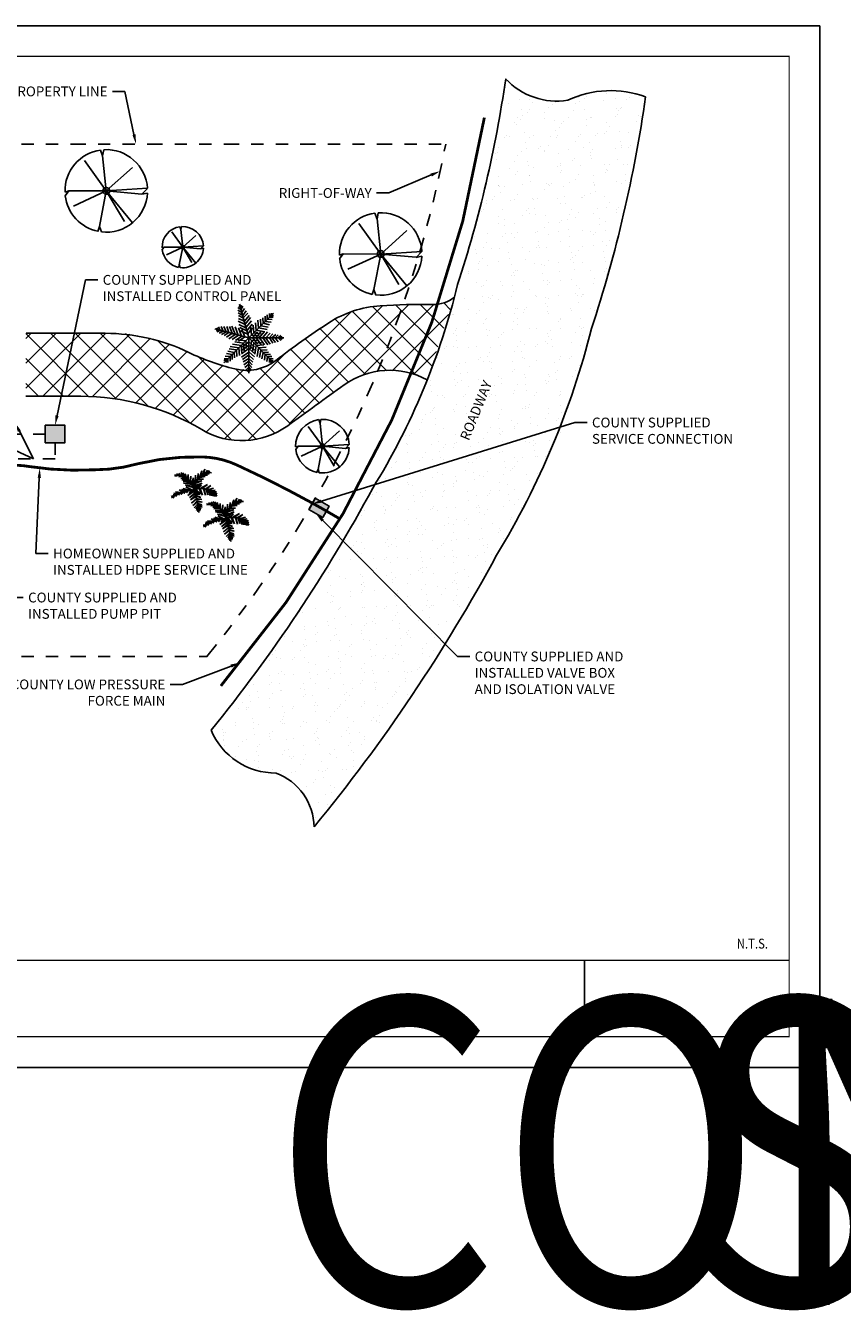
# Model space of a CAD drawing. Extents: x 0 to 70.1, y -2 to 8.5.
# Drawn here: x 4.5 to 11.2, y -2 to 8.5 of the extents above; entities that cross this region are included whole.
import ezdxf
from ezdxf import colors
from ezdxf.entities.mleader import LeaderData, LeaderLine
from ezdxf.enums import TextEntityAlignment as Align
from ezdxf.math import Vec2, Vec3

# ---------------------------------------------------------------- set-up
doc = ezdxf.new("R2018")
doc.units = 0
doc.header["$LTSCALE"] = 0.1
doc.header["$MEASUREMENT"] = 0
doc.linetypes.add('DASHED', pattern=[0.75, 0.5, -0.25])
doc.linetypes.add('PHANTOM', pattern=[2.5, 1.25, -0.25, 0.25, -0.25, 0.25, -0.25])
doc.layers.get('0').update_dxf_attribs({"linetype": 'CONTINUOUS'})
for name, color, linetype in [('_REFR', 7, 'CONTINUOUS'), ('C-EXIST', 8, 'CONTINUOUS'), ('DRAW', 7, 'CONTINUOUS'), ('G-ANNO-TEXT', 3, 'CONTINUOUS'), ('G-ANNO-TTLB', 1, 'CONTINUOUS'), ('property-line', 7, 'PHANTOM'), ('TEXT', 3, 'CONTINUOUS'), ('TITLE', 5, 'CONTINUOUS')]:
    doc.layers.add(name, color=color, linetype=linetype)
doc.layers.add('g-anno-nplt', color=7, linetype='CONTINUOUS', plot=False)
doc.layers.add('HATCH', color=8, linetype='CONTINUOUS', lineweight=9)
doc.styles.add('CENTURY GOTHIC', font='GOTHIC.TTF', dxfattribs={"width": 0.85})
doc.styles.add('ROMANS', font='romans', dxfattribs={"width": 0.85, "height": 0.08})
doc.styles.get("Standard").update_dxf_attribs({"font": 'txt', "oblique": 15})

# ---------------------------------------------------------------- blocks, each defined once
blk = doc.blocks.new('SA_Cnty-ttb_landscape')
at = {"layer": 'g-anno-nplt'}
blk.add_lwpolyline([(11, 8.5), (11, 0), (0, 0), (0, 8.5)], close=True, dxfattribs=at)
at = {"layer": 'G-ANNO-TTLB', "const_width": 0.01}
for points in [[(0.25, 8.25), (0.25, 0.25), (10.75, 0.25), (10.75, 8.25), (0.25, 8.25)], [(0.25, 0.874), (10.75, 0.874)]]:
    blk.add_lwpolyline(points, dxfattribs=at)
at = {"layer": 'G-ANNO-TTLB'}
blk.add_lwpolyline([(9.08, 0.874), (9.08, 0.25)], dxfattribs=at)
at = {"layer": 'G-ANNO-TEXT', "lineweight": 30, "width": 0.85, "flags": 104}
for tag, p in [('TITLE', (6.534, 0.562)), ('DWG_NUMBER', (9.915, 0.562))]:
    blk.add_attdef(tag, text='', height=0.1, dxfattribs=at).set_placement(p, align=Align.MIDDLE_CENTER)
at = {"layer": 'G-ANNO-TTLB', "style": 'CENTURY GOTHIC', "width": 0.9}
for tag, p in [('REVB', (2.166, 0.631)), ('DESCB', (2.394, 0.631)), ('REVA', (2.166, 0.434)), ('DESCA', (2.394, 0.434))]:
    blk.add_attdef(tag, p, '', height=0.0394, dxfattribs=at)
for tag, p in [('BYB', (3.076, 0.631)), ('APPB', (3.332, 0.631)), ('DATEB', (3.625, 0.631)), ('BYA', (3.076, 0.434)), ('APPA', (3.332, 0.434)), ('DATEA', (3.625, 0.434))]:
    blk.add_attdef(tag, text='', height=0.0394, dxfattribs=at).set_placement(p, align=Align.CENTER)
blk = doc.blocks.new('APALM')
for p, q in [((-4.11, 3.94), (-5.26, 3.8)), ((-4.07, 4.01), (-4.76, 4.37)), ((-3.62, 4.08), (-4.16, 4.58)), ((-4.16, 3.58), (-3.17, 3.73)), ((-3.02, 3.66), (-4.16, 3.58)), ((-3.07, 3.73), (-3.52, 4.79)), ((-2.52, 3.58), (-3.02, 4.65)), ((-3.02, 4.65), (-2.62, 3.51)), ((-2.03, 3.23), (-2.38, 4.44)), ((-2.38, 4.44), (-2.18, 3.23)), ((-1.53, 4.22), (-1.73, 2.95)), ((-1.53, 2.8), (-1.53, 4.22)), ((-0.84, 3.8), (-1.13, 2.38)), ((-0.93, 2.16), (-0.84, 3.8)), ((0.46, 1.88), (0.46, 4.01)), ((0.46, 4.01), (0.65, 2.02)), ((0.95, 2.45), (1.2, 4.51)), ((1.2, 4.51), (1.25, 3.02)), ((1.55, 3.44), (2.2, 5.22)), ((1.7, 3.44), (3.04, 3.66)), ((2.2, 5.22), (1.8, 3.73)), ((3.04, 3.66), (1.9, 3.66)), ((2.29, 4.08), (2.99, 5.64)), ((2.34, 4.01), (3.74, 4.08)), ((2.99, 5.64), (2.59, 4.22)), ((3.09, 4.51), (3.69, 5.43)), ((3.14, 4.44), (4.18, 4.44)), ((3.69, 4.72), (4.18, 5.29)), ((4.18, 4.44), (3.98, 4.79)), ((3.98, 4.79), (4.78, 4.72)), ((-3.62, 3.16), (-2.52, 3.44)), ((-2.28, 3.23), (-3.62, 3.16)), ((-1.99, -0.22), (-3.38, 0.16)), ((-3.38, 0.16), (-2.3, -0.28)), ((-3.27, 2.73), (-1.98, 3.02)), ((-1.63, 2.8), (-3.27, 2.73)), ((-1.26, -0.06), (-2.99, 0.43)), ((-2.99, 0.43), (-1.53, -0.06)), ((-2.97, 2.31), (-1.23, 2.38)), ((-1.08, 2.09), (-2.97, 2.31)), ((-0.59, 1.45), (-2.82, 1.88)), ((-2.82, 1.88), (-0.74, 1.74)), ((-0.24, 0.67), (-2.28, 1.31)), ((-2.28, 1.31), (-0.39, 1.03)), ((-0.53, -0.01), (-2.22, 0.82)), ((-2.22, 0.82), (-0.8, -0.01)), ((-0.49, 0.05), (-1.34, -0.94)), ((-0.09, 3.3), (-0.69, 1.74)), ((-0.54, 1.45), (-0.09, 3.3)), ((0.31, 2.59), (-0.29, 1.03)), ((-0.24, 0.74), (0.31, 2.59)), ((0.11, 0.67), (-0.09, 3.02)), ((-0.09, 3.02), (0.26, 1.17)), ((2.29, 1.88), (0.06, 0.67)), ((0.26, 0.18), (2.1, 1.31)), ((0.36, 1.17), (2.29, 1.88)), ((0.46, 0.11), (1.5, -1.24)), ((0.51, 1.88), (2.2, 2.45)), ((2.2, 2.45), (0.56, 2.16)), ((1.5, -1.24), (0.65, 0.25)), ((2.1, 1.31), (0.9, 0.32)), ((1.05, 2.73), (2.59, 2.95)), ((2.59, 2.95), (1.4, 3.02)), ((1.45, 0.32), (2.39, -1.39)), ((1.75, 0.39), (3.69, 1.45)), ((2.39, -1.39), (1.75, 0.32)), ((3.69, 1.45), (2.29, 0.39)), ((2.59, 0.32), (3.14, -1.46)), ((3.14, -1.46), (2.84, 0.32)), ((3.04, 0.25), (4.63, 1.17)), ((3.34, 0.18), (3.83, -1.31)), ((4.63, 1.17), (3.44, 0.25)), ((3.83, -1.31), (3.54, 0.18)), ((3.98, 0.11), (5.33, 0.46)), ((5.33, 0.46), (4.28, 0.03)), ((-5.41, -1.54), (-6.18, -1.76)), ((-5.3, -1.54), (-5.68, -2.26)), ((-4.91, -1.32), (-5.64, -1.21)), ((-4.41, -0.94), (-5.49, -0.88)), ((-3.61, -0.66), (-5.03, -0.5)), ((-5.03, -0.5), (-3.88, -0.72)), ((-4.41, -1.05), (-5.03, -1.82)), ((-5.03, -1.82), (-4.88, -1.27)), ((-3.68, -0.72), (-4.18, -1.43)), ((-4.18, -1.43), (-3.95, -0.77)), ((-2.76, -0.39), (-4.07, -0.01)), ((-4.07, -0.01), (-3.07, -0.5)), ((-2.68, -0.39), (-3.53, -1.21)), ((-3.53, -1.21), (-3.14, -0.5)), ((-1.95, -0.22), (-2.72, -0.94)), ((-2.72, -0.94), (-2.26, -0.28)), ((-1.99, -0.83), (-1.53, -0.06)), ((-1.26, -0.11), (-1.99, -0.83)), ((-0.09, -0.11), (-1.63, -1.53)), ((-1.63, -1.53), (0.11, -0.32)), ((-1.34, -0.94), (-0.8, -0.06)), ((0.21, -0.75), (-1.18, -2.1)), ((-1.18, -2.1), (0.36, -1.1)), ((0.46, -1.53), (-0.89, -2.73)), ((-0.89, -2.73), (0.61, -1.81)), ((0.7, -2.24), (-0.64, -3.59)), ((-0.64, -3.59), (0.75, -2.45)), ((0.85, -2.95), (-0.34, -4.23)), ((-0.34, -4.23), (0.95, -3.23)), ((0.06, -0.11), (1.8, -0.82)), ((1.8, -0.82), (0.16, -0.39)), ((0.26, -0.75), (1.7, -1.24)), ((1.7, -1.24), (0.36, -1.17)), ((0.51, -1.46), (1.85, -2.1)), ((1.85, -2.1), (0.61, -1.81)), ((0.75, -2.31), (2.15, -2.66)), ((2.15, -2.66), (0.75, -2.52)), ((0.9, -2.95), (2.29, -3.37)), ((2.29, -3.37), (1, -3.23)), ((4.03, -0.04), (4.33, -1.53)), ((4.33, -1.53), (4.23, -0.11)), ((4.63, -0.25), (4.78, -1.6)), ((4.78, -1.6), (4.83, -0.39)), ((4.83, -0.25), (5.82, -0.04)), ((5.18, -0.53), (5.23, -1.67)), ((5.28, -0.53), (6.22, -0.53)), ((5.67, -0.89), (5.67, -1.81)), ((5.82, -0.89), (6.32, -1.1)), ((6.07, -1.31), (6.07, -1.81)), ((1.05, -3.8), (0.11, -4.86)), ((1.15, -4.23), (0.51, -5.15)), ((1.2, -4.86), (0.75, -5.65)), ((1.25, -5.29), (1.05, -6)), ((1.1, -3.73), (2.2, -4.08)), ((1.15, -4.08), (2.24, -4.44)), ((1.2, -4.51), (2.24, -4.72)), ((1.25, -4.86), (2, -5.15)), ((1.35, -5.29), (1.8, -5.65))]:
    blk.add_line(p, q)
for centre, radius, start, end in [((-4.98, -0.97), 5.05, 11.0675, 94.0085), ((5.81, -0.73), 5.89, 103.1598, 172.8828), ((2.08, -5.14), 5.55, 39.604, 112.3619), ((-0.23, -9.21), 9.21, 88.7203, 129.9117), ((-24.89, -8.82), 26.41, 5.649, 19.4873)]:
    blk.add_arc(centre, radius, start, end)
blk.add_attdef('DESC', (2.79, -3.82), '', height=0.5)
blk = doc.blocks.new('APINE', base_point=(2452.36, 3628.29))
for p, q in [((2450.9, 3633.63), (2450.34, 3634.01)), ((2450.34, 3633.52), (2451.05, 3633.08)), ((2450.49, 3634.31), (2450.82, 3634.04)), ((2452.36, 3628.3), (2450.65, 3634.67)), ((2450.82, 3634.04), (2451.03, 3634.45)), ((2451.28, 3634.26), (2450.92, 3633.64)), ((2451.07, 3633.09), (2451.6, 3633.85)), ((2450.36, 3631.46), (2451.68, 3630.83)), ((2451.23, 3632.51), (2450.4, 3633.04)), ((2451.51, 3631.44), (2450.43, 3631.97)), ((2450.45, 3632.5), (2451.36, 3632.02)), ((2451.05, 3633.08), (2451.04, 3633.11)), ((2451.9, 3633.41), (2451.23, 3632.51)), ((2451.35, 3632.05), (2452.17, 3632.92)), ((2451.68, 3630.83), (2451.51, 3631.44)), ((2452.42, 3632.5), (2451.56, 3631.45)), ((2451.67, 3630.86), (2452.71, 3632.12)), ((2452.87, 3631.51), (2451.83, 3630.25)), ((2452.36, 3628.3), (2457.02, 3632.96)), ((2453.76, 3629.7), (2453.65, 3631.16)), ((2454.09, 3631.61), (2454.21, 3630.15)), ((2454.65, 3630.6), (2454.57, 3631.8)), ((2455.04, 3632.05), (2455.08, 3631.02)), ((2455.44, 3631.38), (2455.48, 3632.37)), ((2456.56, 3631.25), (2455.44, 3631.38)), ((2455.86, 3632.66), (2455.85, 3631.82)), ((2455.85, 3631.82), (2455.87, 3631.85)), ((2455.86, 3631.81), (2456.79, 3631.73)), ((2456.25, 3632.23), (2456.29, 3632.9)), ((2456.98, 3632.21), (2456.27, 3632.21)), ((2456.63, 3632.92), (2456.56, 3632.5)), ((2456.56, 3632.5), (2457.02, 3632.53)), ((2452.36, 3628.3), (2445.98, 3630.01)), ((2446.22, 3629.69), (2446.62, 3629.83)), ((2446.62, 3629.83), (2446.36, 3630.22)), ((2447.01, 3629.71), (2446.4, 3629.41)), ((2446.66, 3630.35), (2447.01, 3629.73)), ((2446.83, 3629.16), (2447.56, 3629.56)), ((2447.56, 3629.58), (2447.17, 3630.42)), ((2448.15, 3629.42), (2447.27, 3628.97)), ((2447.56, 3629.56), (2447.53, 3629.57)), ((2447.7, 3630.46), (2448.15, 3629.42)), ((2447.77, 3628.75), (2448.63, 3629.29)), ((2449.22, 3629.14), (2448.22, 3628.47)), ((2448.6, 3629.3), (2448.26, 3630.45)), ((2448.62, 3628.15), (2449.83, 3628.97)), ((2448.75, 3630.45), (2449.23, 3629.18)), ((2449.8, 3628.98), (2449.22, 3630.51)), ((2449.83, 3628.97), (2449.22, 3629.14)), ((2450.44, 3628.81), (2449.23, 3627.99)), ((2449.83, 3630.35), (2450.41, 3628.82)), ((2449.83, 3628.97), (2449.83, 3628.97)), ((2451.02, 3628.65), (2450.45, 3630.18)), ((2451.84, 3630.22), (2450.52, 3630.85)), ((2450.69, 3630.23), (2452, 3629.6)), ((2452.17, 3628.99), (2450.85, 3629.62)), ((2451.05, 3629.88), (2451.63, 3628.49)), ((2451.68, 3630.83), (2451.68, 3630.83)), ((2452, 3629.63), (2453.03, 3630.9)), ((2452.16, 3629.02), (2452.15, 3629.05)), ((2453.08, 3630.22), (2452.16, 3629.02)), ((2452.86, 3628.81), (2452.75, 3630.26)), ((2452.89, 3628.83), (2452.91, 3628.85)), ((2454.38, 3628.63), (2452.89, 3628.83)), ((2453.08, 3628.3), (2454.03, 3629.41)), ((2453.2, 3630.71), (2453.31, 3629.26)), ((2453.33, 3629.28), (2454.94, 3629.01)), ((2454.66, 3629.41), (2453.71, 3628.3)), ((2455.39, 3629.46), (2453.78, 3629.73)), ((2454.21, 3630.15), (2454.65, 3630.6)), ((2454.21, 3630.15), (2454.21, 3630.15)), ((2454.23, 3630.17), (2455.84, 3629.91)), ((2454.34, 3628.3), (2455.29, 3629.41)), ((2456.03, 3630.34), (2454.69, 3630.57)), ((2455.92, 3629.41), (2454.97, 3628.3)), ((2455.1, 3631.05), (2456.27, 3630.77)), ((2455.61, 3628.3), (2456.4, 3629.21)), ((2456.91, 3629.05), (2456.21, 3628.3)), ((2456.72, 3628.3), (2457.44, 3628.96)), ((2457.92, 3628.9), (2457.32, 3628.32)), ((2457.89, 3628.32), (2458.39, 3628.77)), ((2452.36, 3628.3), (2447.69, 3623.63)), ((2448.68, 3626.25), (2450.03, 3626.03)), ((2450.48, 3626.42), (2448.87, 3626.69)), ((2449.32, 3627.14), (2450.93, 3626.87)), ((2451.38, 3627.32), (2449.77, 3627.59)), ((2449.85, 3627.82), (2451.05, 3628.65)), ((2450.51, 3626.45), (2450.06, 3626)), ((2450.33, 3627.96), (2451.83, 3627.77)), ((2451.66, 3628.48), (2450.46, 3627.66)), ((2450.51, 3626.45), (2450.51, 3626.45)), ((2450.62, 3624.99), (2450.51, 3626.45)), ((2450.95, 3626.89), (2451.07, 3625.44)), ((2452.36, 3626.91), (2451.03, 3625.96)), ((2451.03, 3625.33), (2452.36, 3626.28)), ((2451.16, 3626.63), (2452.36, 3627.55)), ((2451.51, 3625.89), (2451.4, 3627.34)), ((2451.63, 3628.49), (2451.6, 3628.5)), ((2451.85, 3627.79), (2451.96, 3626.33)), ((2452.36, 3628.3), (2452.36, 3621.7)), ((2452.36, 3628.3), (2457.02, 3623.63)), ((2452.36, 3628.3), (2458.96, 3628.3)), ((2452.36, 3627.58), (2453.47, 3626.63)), ((2452.36, 3627.55), (2452.36, 3627.52)), ((2453.47, 3626), (2452.36, 3626.95)), ((2452.36, 3626.31), (2453.47, 3625.36)), ((2452.69, 3626.27), (2452.89, 3627.77)), ((2452.87, 3627.79), (2454.32, 3627.9)), ((2452.89, 3627.77), (2452.91, 3627.75)), ((2453.34, 3627.32), (2453.07, 3625.71)), ((2453.11, 3628.3), (2453.14, 3628.3)), ((2454.03, 3627.1), (2453.11, 3628.3)), ((2454.77, 3627.46), (2453.31, 3627.34)), ((2453.52, 3625.26), (2453.78, 3626.87)), ((2453.74, 3628.3), (2454.69, 3626.97)), ((2453.76, 3626.9), (2455.22, 3627.01)), ((2454.23, 3626.43), (2453.96, 3624.81)), ((2455.66, 3626.56), (2454.21, 3626.45)), ((2454.21, 3626.45), (2454.66, 3626)), ((2454.21, 3626.45), (2454.21, 3626.45)), ((2455.32, 3626.97), (2454.37, 3628.3)), ((2454.97, 3628.3), (2455.61, 3628.3)), ((2454.97, 3628.3), (2454.97, 3628.3)), ((2455.01, 3628.3), (2455.96, 3626.97)), ((2456.4, 3627.15), (2455.61, 3628.26)), ((2456.24, 3628.3), (2456.87, 3627.28)), ((2457.41, 3627.41), (2456.72, 3628.3)), ((2457.32, 3628.32), (2457.35, 3628.32)), ((2457.32, 3628.3), (2457.92, 3627.59)), ((2458.39, 3627.79), (2457.89, 3628.3)), ((2458.65, 3628.54), (2458.3, 3628.3)), ((2458.3, 3628.3), (2458.65, 3627.99)), ((2448.16, 3624.09), (2447.69, 3624.07)), ((2447.73, 3624.39), (2448.45, 3624.39)), ((2448.85, 3624.79), (2447.92, 3624.86)), ((2448.08, 3623.68), (2448.16, 3624.09)), ((2448.16, 3625.35), (2449.28, 3625.21)), ((2448.46, 3624.37), (2448.42, 3623.7)), ((2449.61, 3625.55), (2448.44, 3625.82)), ((2448.87, 3624.77), (2448.84, 3624.75)), ((2448.85, 3623.94), (2448.87, 3624.77)), ((2449.28, 3625.21), (2449.23, 3624.23)), ((2449.67, 3624.55), (2449.63, 3625.57)), ((2450.06, 3626), (2450.14, 3624.8)), ((2452.36, 3625.65), (2451.03, 3624.7)), ((2451.21, 3624.26), (2452.31, 3625.05)), ((2452.36, 3624.41), (2451.34, 3623.78)), ((2451.47, 3623.24), (2452.36, 3623.94)), ((2453.47, 3624.73), (2452.36, 3625.68)), ((2452.36, 3625.68), (2452.36, 3625.68)), ((2452.36, 3625.68), (2452.36, 3625.05)), ((2452.36, 3625.05), (2453.27, 3624.26)), ((2453.11, 3623.75), (2452.36, 3624.45)), ((2452.36, 3623.94), (2453.02, 3623.21)), ((2454.4, 3624.63), (2454.63, 3625.97)), ((2454.66, 3626), (2455.86, 3626.08)), ((2455.1, 3625.55), (2454.83, 3624.38)), ((2456.11, 3625.62), (2455.08, 3625.58)), ((2455.31, 3624.1), (2455.44, 3625.22)), ((2455.44, 3625.22), (2456.43, 3625.17)), ((2455.87, 3624.79), (2455.79, 3623.87)), ((2455.88, 3624.81), (2455.9, 3624.79)), ((2456.71, 3624.79), (2455.88, 3624.81)), ((2456.27, 3623.67), (2456.27, 3624.39)), ((2456.28, 3624.4), (2456.96, 3624.36)), ((2456.56, 3624.1), (2456.59, 3623.63)), ((2456.98, 3624.02), (2456.56, 3624.1)), ((2452.36, 3623.34), (2451.65, 3622.74)), ((2451.85, 3622.26), (2452.36, 3622.77)), ((2452.36, 3622.36), (2452.05, 3622.01)), ((2452.6, 3622.01), (2452.36, 3622.36)), ((2452.96, 3622.74), (2452.38, 3623.34)), ((2452.38, 3623.34), (2452.38, 3623.31)), ((2452.38, 3622.77), (2452.82, 3622.26))]:
    blk.add_line(p, q)
blk.add_attdef('DESC', (2456.96, 3626.26), '', height=0.5)
blk = doc.blocks.new('ATREE', base_point=(204.863, 294.355))
for p, q in [((204.794, 294.85), (204.819, 294.779)), ((204.819, 294.779), (204.834, 294.854)), ((204.363, 294.341), (204.41, 294.356)), ((204.41, 294.356), (204.366, 294.296)), ((205.293, 294.314), (205.362, 294.386)), ((205.362, 294.329), (205.293, 294.314)), ((204.761, 293.865), (204.782, 293.925)), ((204.782, 293.925), (204.803, 293.858))]:
    blk.add_line(p, q)
blk.add_circle((204.863, 294.355), 0.0416)
for start, end in [(97.9866, 181.5437), (3.5599, 93.3609), (186.6912, 258.2481), (263.1263, 357.0364)]:
    blk.add_arc((204.863, 294.355), 0.5, start, end)
blk.add_attdef('DESC', text='', height=0.1).set_placement((204.861, 294.518), align=Align.MIDDLE_CENTER)

msp = doc.modelspace()

# ---------------------------------------------------------------- hatches: boundary and pattern name
at = {"layer": 'C-EXIST', "true_color": 0xa6a6a6}
msp.add_hatch(color=253, dxfattribs=at).paths.add_polyline_path([(6.883, 4.644), (6.996, 4.58), (6.944, 4.488), (6.831, 4.551)])
at = {"layer": 'DRAW'}
h = msp.add_hatch(dxfattribs=at)
h.set_pattern_fill('LINE', color=256, scale=1.15, angle=45, style=0)
h.set_pattern_definition([(45, (0.78042, -3.68881), (-0.1016466, 0.1016466), [])])
h.paths.add_polyline_path([(7.796, 5.609), (8.015, 6.282), (7.974, 6.256), (7.939, 6.239), (7.867, 6.223), (7.76, 6.226), (7.618, 6.223), (7.461, 6.217), (7.311, 6.202), (7.17, 6.164), (7.123, 6.145), (6.988, 6.069), (6.798, 5.941), (6.629, 5.822), (6.488, 5.719), (6.369, 5.69), (6.228, 5.698), (6.051, 5.756), (5.923, 5.801), (5.753, 5.875), (5.559, 5.945), (5.348, 5.987), (5.175, 5.991), (4.522, 5.991), (4.522, 5.475), (5.08, 5.475), (5.258, 5.459), (5.394, 5.43), (5.576, 5.384), (5.753, 5.314), (5.927, 5.232), (6.046, 5.157), (6.216, 5.116), (6.385, 5.116), (6.563, 5.182), (6.744, 5.298), (6.872, 5.392), (7.029, 5.508), (7.157, 5.595), (7.314, 5.673), (7.475, 5.685), (7.579, 5.681), (7.711, 5.648)])
h = msp.add_hatch(dxfattribs=at)
h.set_pattern_fill('LINE', color=256, scale=1.15, angle=315, style=0)
h.set_pattern_definition([(315, (0.78042, -3.68881), (0.1016466, 0.1016466), [])])
h.paths.add_polyline_path([(7.796, 5.609), (8.015, 6.282), (7.974, 6.256), (7.939, 6.239), (7.867, 6.223), (7.76, 6.226), (7.618, 6.223), (7.461, 6.217), (7.311, 6.202), (7.17, 6.164), (7.123, 6.145), (6.988, 6.069), (6.798, 5.941), (6.629, 5.822), (6.488, 5.719), (6.369, 5.69), (6.228, 5.698), (6.051, 5.756), (5.923, 5.801), (5.753, 5.875), (5.559, 5.945), (5.348, 5.987), (5.175, 5.991), (4.522, 5.991), (4.522, 5.475), (5.08, 5.475), (5.258, 5.459), (5.394, 5.43), (5.576, 5.384), (5.753, 5.314), (5.927, 5.232), (6.046, 5.157), (6.216, 5.116), (6.385, 5.116), (6.563, 5.182), (6.744, 5.298), (6.872, 5.392), (7.029, 5.508), (7.157, 5.595), (7.314, 5.673), (7.475, 5.685), (7.579, 5.681), (7.711, 5.648)])
at = {"layer": 'HATCH'}
h = msp.add_hatch(dxfattribs=at)
h.set_pattern_fill('AR-SAND', color=256, scale=0.1, angle=90, style=0)
h.set_pattern_definition([(127.5, (0, 0.10144), (-0.1926824, -0.0062993), [0, -0.152, 0, -0.17, 0, -0.1625]), (97.5, (0, 0.10144), (-0.2822146, 0.1769777), [0, -0.082, 0, -0.137, 0, -0.0525]), (57.5, (-8e-18, -0.02156), (-0.000566, 0.3114142), [0, -0.05, 0, -0.18, 0, -0.235]), (47.5, (-8e-18, -0.02156), (-0.0877676, 0.3006127), [0, -0.025, 0, -0.118, 0, -0.135])])
h.paths.add_polyline_path([(6.874, 1.963), (7.445, 2.696), (8.004, 3.547), (8.404, 4.226), (8.683, 4.784), (8.896, 5.197), (9.149, 6.022), (9.376, 6.886), (9.575, 7.884), (9.575, 7.917), (9.468, 7.951), (9.326, 7.965), (9.195, 7.965), (9.023, 7.919), (8.935, 7.889), (8.769, 7.886), (8.616, 7.933), (8.504, 8.003), (8.436, 8.068), (8.348, 7.533), (8.212, 6.926), (8.004, 6.23), (7.698, 5.343), (7.285, 4.611), (6.926, 3.946), (6.46, 3.308), (6.034, 2.75), (6.067, 2.682), (6.151, 2.57), (6.242, 2.501), (6.336, 2.443), (6.431, 2.412), (6.56, 2.405), (6.634, 2.366), (6.726, 2.305), (6.805, 2.209), (6.853, 2.099)])
at = {"layer": 'TEXT', "true_color": 0xa6a6a6}
h = msp.add_hatch(color=253, dxfattribs=at)
h.dxf.hatch_style = 1
h.paths.add_polyline_path([(4.68, 5.24), (4.68, 5.097), (4.84, 5.097), (4.84, 5.24)])

# ---------------------------------------------------------------- linework, layer by layer
at = {"layer": 'C-EXIST', "color": 253, "true_color": 0xa6a6a6, "const_width": 0.023}
for points in [[(6.113, 3.113, 0.137913), (8.263, 7.75)], [(6.86, 4.604, -0.006924), (7.085, 4.475)]]:
    msp.add_lwpolyline(points, format="xyb", dxfattribs=at)
at = {"layer": 'C-EXIST', "color": 253, "true_color": 0xa6a6a6}
msp.add_lwpolyline([(6.883, 4.644), (6.996, 4.58), (6.944, 4.488), (6.831, 4.551)], close=True, dxfattribs=at)
at = {"layer": 'DRAW'}
for p, q in [((5.178, 7.152), (5, 7.4)), ((5.178, 7.152), (5.148, 7.438)), ((5.178, 7.152), (5.392, 7.344)), ((5.178, 7.152), (4.873, 7.153)), ((4.911, 7.027), (5.178, 7.152)), ((5.123, 6.862), (5.178, 7.152)), ((5.178, 7.152), (5.514, 7.173)), ((5.178, 7.152), (5.326, 6.902)), ((5.178, 7.152), (5.392, 6.892)), ((5.178, 7.152), (5.467, 7.125)), ((7.417, 6.637), (7.387, 6.923)), ((5.802, 6.693), (5.713, 6.817)), ((5.802, 6.693), (5.787, 6.836)), ((7.417, 6.637), (7.239, 6.885)), ((7.417, 6.637), (7.631, 6.829)), ((5.802, 6.693), (5.909, 6.789)), ((5.802, 6.693), (5.649, 6.694)), ((5.668, 6.63), (5.802, 6.693)), ((5.774, 6.548), (5.802, 6.693)), ((5.802, 6.693), (5.97, 6.704)), ((5.802, 6.693), (5.876, 6.568)), ((5.802, 6.693), (5.909, 6.563)), ((5.802, 6.693), (5.946, 6.68)), ((7.417, 6.637), (7.111, 6.638)), ((7.15, 6.512), (7.417, 6.637)), ((7.362, 6.347), (7.417, 6.637)), ((7.417, 6.637), (7.753, 6.658)), ((7.417, 6.637), (7.564, 6.387)), ((7.417, 6.637), (7.63, 6.377)), ((7.417, 6.637), (7.706, 6.61)), ((6.942, 5.069), (6.923, 5.255)), ((6.942, 5.069), (6.826, 5.23)), ((6.942, 5.069), (7.081, 5.193)), ((6.942, 5.069), (6.744, 5.069)), ((6.769, 4.987), (6.942, 5.069)), ((6.907, 4.88), (6.942, 5.069)), ((6.942, 5.069), (7.161, 5.082)), ((6.942, 5.069), (7.13, 5.051)), ((6.942, 5.069), (7.081, 4.9)), ((6.942, 5.069), (7.038, 4.906))]:
    msp.add_line(p, q, dxfattribs=at)
for points in [[(6.033, 2.751, 0.046657), (7.352, 4.726, 0.079421), (8.044, 6.387, 0.043841), (8.437, 8.067)], [(6.874, 1.963, 0.048146), (8.363, 4.18, 0.075883), (9.137, 6.028, 0.044174), (9.578, 7.919, 0.044174)], [(4.523, 5.99), (5.17, 5.99, -0.112441), (5.851, 5.834, 0.051334), (6.227, 5.699, 0.228117), (6.562, 5.769, -0.018913), (6.993, 6.075, -0.129331), (7.414, 6.215, -0.020389), (7.84, 6.225, 0.173139), (8.019, 6.285, 0.168573)], [(4.522, 5.476), (4.969, 5.476, -0.13521), (5.957, 5.204, 0.299844), (6.659, 5.236, -0.000654), (7.118, 5.569, -0.290109), (7.796, 5.609, 3.430409)]]:
    msp.add_lwpolyline(points, format="xyb", dxfattribs=at)
at = {"layer": 'DRAW', "linetype": 'DASHED'}
for points in [[(4.68, 5.168), (4.432, 5.168), (4.432, 5.358)], [(4.76, 5.097), (4.76, 4.967), (4.407, 4.967)]]:
    msp.add_lwpolyline(points, dxfattribs=at)
at = {"layer": 'DRAW', "color": 253, "true_color": 0xa6a6a6}
msp.add_lwpolyline([(4.68, 5.24), (4.84, 5.24), (4.84, 5.097), (4.68, 5.097)], close=True, dxfattribs=at)
at = {"layer": 'DRAW', "const_width": 0.023}
msp.add_lwpolyline([(4.424, 4.913, -0.046708), (4.548, 4.903, 0.050869), (5.078, 4.876, 0.070435), (5.438, 4.926, -0.066334), (5.964, 4.981, -0.101031), (6.24, 4.917, -0.018662), (6.862, 4.603)], format="xyb", dxfattribs=at)
at = {"layer": 'DRAW'}
for centre, radius, start, end in [((8.855, 8.454), 0.57, 222.7614, 278.9748), ((9.294, 7.147), 0.823, 69.8336, 115.1402), ((6.561, 2.976), 0.574, 203.0099, 270.2412), ((6.394, 1.953), 0.48, 1.1207, 69.2991)]:
    msp.add_arc(centre, radius, start, end, dxfattribs=at)
at = {"layer": 'property-line'}
for p, q in [((2.386, 7.533), (7.947, 7.533)), ((2.386, 3.352), (6, 3.352))]:
    msp.add_line(p, q, dxfattribs=at)
msp.add_arc((-1.24, 9.27), 9.35, 320.7404, 349.2992, dxfattribs=at)

# ---------------------------------------------------------------- block references
at = {"layer": '_REFR'}
ref = msp.add_blockref('SA_Cnty-ttb_landscape', (0, 0), dxfattribs=at)
lines = msp.add_mtext('\\W0.8500;CONCEPTUAL LOW PRESSURE SYSTEM LAYOUT', dxfattribs={"layer": 'G-ANNO-TEXT', "insert": (6.534, 0.562), "char_height": 2.5, "attachment_point": 1})
ref.add_attrib('TITLE', '', (6.534, 0.562), dxfattribs={"flags": 104}).embed_mtext(lines)
lines = msp.add_mtext('\\W0.8500;SEWER DWG NO. 23', dxfattribs={"layer": 'G-ANNO-TEXT', "insert": (9.915, 0.562), "char_height": 2.5, "attachment_point": 1})
ref.add_attrib('DWG_NUMBER', '', (9.915, 0.562), dxfattribs={"flags": 104}).embed_mtext(lines)
at = {"layer": 'DRAW'}
for name, p, xscale, yscale, zscale in [('ATREE', (5.178, 7.152), 0.6735416316012344, 0.6735416316012344, 0.6735416316012344), ('ATREE', (7.417, 6.637), 0.6735416316012344, 0.6735416316012344, 0.6735416316012344), ('ATREE', (5.802, 6.693), 0.3367708158006172, 0.3367708158006172, 0.3367708158006172), ('APINE', (6.34, 5.952), 0.04341709412520675, 0.04341709412520675, 0.04341709412520675), ('ATREE', (6.942, 5.069), 0.4378020605408024, 0.4378020605408024, 0.4378020605408024), ('APALM', (5.893, 4.712), 0.02982125002152078, 0.02982125002152078, 0.02982125002152078), ('APALM', (6.154, 4.476), 0.02982125002152078, 0.02982125002152078, 0.02982125002152078)]:
    msp.add_blockref(name, p, dxfattribs=dict(at, xscale=xscale, yscale=yscale, zscale=zscale))

# ---------------------------------------------------------------- texts
at = {"layer": 'TEXT', "insert": (8.24, 5.578), "char_height": 0.08, "width": 0.43583, "attachment_point": 3, "rotation": 67.8817, "style": 'ROMANS'}
msp.add_mtext('\\pxqc;ROADWAY', dxfattribs=at)
at = {"layer": 'TITLE', "style": 'ROMANS', "width": 0.85}
msp.add_text('N.T.S.', height=0.08, dxfattribs=at).set_placement((10.45, 0.97), align=Align.CENTER)

# ---------------------------------------------------------------- leaders
at = {"layer": 'TEXT'}
ml = msp.add_multileader_mtext('Standard', dxfattribs=at)
ml.set_content('PROPERTY LINE', color=256, style='ROMANS')
ml.set_leader_properties()
ml.build(insert=Vec2(0, 0))
ml.multileader.update_dxf_attribs({"dogleg_length": 0.1, "arrow_head_size": 0.08})
ctx = ml.context
ctx.base_point, ctx.char_height, ctx.arrow_head_size, ctx.landing_gap_size, ctx.plane_origin = Vec3(4.371, 7.964), 0.08, 0.08, 0.04, Vec3(5.421, 7.533)
ctx.text_align_type = 2
notes = []
notes.append((ctx, [(0, (1, 1, 0), (5.328, 7.964), (-1, 0), 0.1, [(0, [(5.421, 7.533)], 0, [])])]))
ctx.mtext.insert, ctx.mtext.alignment, ctx.mtext.flow_direction = Vec3(5.188, 8.004), 3, 5
ml = msp.add_multileader_mtext('Standard', dxfattribs=at)
ml.set_content('RIGHT-OF-WAY', color=256, style='ROMANS')
ml.set_leader_properties()
ml.build(insert=Vec2(0, 0))
ml.multileader.update_dxf_attribs({"dogleg_length": 0.1, "arrow_head_size": 0.08})
ctx = ml.context
ctx.base_point, ctx.char_height, ctx.arrow_head_size, ctx.landing_gap_size, ctx.plane_origin = Vec3(6.543, 7.135), 0.08, 0.08, 0.04, Vec3(8.985, 7.204)
ctx.text_align_type = 2
notes.append((ctx, [(0, (1, 1, 0), (7.484, 7.135), (-1, 0), 0.1, [(0, [(7.903, 7.313)], 0, [])])]))
ctx.mtext.insert, ctx.mtext.alignment, ctx.mtext.flow_direction = Vec3(7.344, 7.175), 3, 5
ml = msp.add_multileader_mtext('Standard', dxfattribs=at)
ml.set_content('COUNTY SUPPLIED AND INSTALLED CONTROL PANEL', color=256, style='ROMANS')
ml.set_leader_properties()
ml.build(insert=Vec2(0, 0))
ml.multileader.update_dxf_attribs({"dogleg_length": 0.1, "arrow_head_size": 0.08})
ctx = ml.context
ctx.base_point, ctx.char_height, ctx.arrow_head_size, ctx.landing_gap_size, ctx.plane_origin = Vec3(5.109, 6.426), 0.08, 0.08, 0.04, Vec3(4.76, 5.24)
notes.append((ctx, [(0, (1, 1, 0), (5.009, 6.426), (1, 0), 0.1, [(0, [(4.76, 5.24)], 0, [])])]))
ctx.mtext.insert, ctx.mtext.width, ctx.mtext.flow_direction = Vec3(5.149, 6.466), 1.48491, 5
ml = msp.add_multileader_mtext('Standard', dxfattribs=at)
ml.set_content('HOMEOWNER \\PSUPPLIED AND INSTALLED ELECTRICAL CONNECTION', color=256, style='ROMANS')
ml.set_leader_properties()
ml.build(insert=Vec2(0, 0))
ml.multileader.update_dxf_attribs({"dogleg_length": 0.1, "arrow_head_size": 0.08})
ctx = ml.context
ctx.base_point, ctx.char_height, ctx.arrow_head_size, ctx.landing_gap_size, ctx.plane_origin = Vec3(2.455, 5.262), 0.08, 0.08, 0.04, Vec3(4.088, 5.779)
ctx.text_align_type = 2
notes.append((ctx, [(0, (1, 1, 0), (3.944, 5.262), (-1, 0), 0.1, [(1, [(4.432, 5.263), (4.584, 4.967)], 0, [])])]))
ctx.mtext.insert, ctx.mtext.width, ctx.mtext.alignment, ctx.mtext.flow_direction = Vec3(3.804, 5.302), 1.50556, 3, 5
ml = msp.add_multileader_mtext('Standard', dxfattribs=at)
ml.set_content('COUNTY SUPPLIED SERVICE CONNECTION', color=256, style='ROMANS')
ml.set_leader_properties()
ml.build(insert=Vec2(0, 0))
ml.multileader.update_dxf_attribs({"dogleg_length": 0.1, "arrow_head_size": 0.08})
ctx = ml.context
ctx.base_point, ctx.char_height, ctx.arrow_head_size, ctx.landing_gap_size, ctx.plane_origin = Vec3(9.101, 5.262), 0.08, 0.08, 0.04, Vec3(6.83, 4.608)
notes.append((ctx, [(1, (1, 1, 0), (9.001, 5.262), (1, 0), 0.1, [(0, [(6.857, 4.597)], 0, [])])]))
ctx.mtext.insert, ctx.mtext.width, ctx.mtext.flow_direction = Vec3(9.141, 5.302), 1.17087, 5
ml = msp.add_multileader_mtext('Standard', dxfattribs=at)
ml.set_content('HOMEOWNER SUPPLIED AND INSTALLED HDPE SERVICE LINE', color=256, style='ROMANS')
ml.set_leader_properties()
ml.build(insert=Vec2(0, 0))
ml.multileader.update_dxf_attribs({"dogleg_length": 0.1, "arrow_head_size": 0.08})
ctx = ml.context
ctx.base_point, ctx.char_height, ctx.arrow_head_size, ctx.landing_gap_size, ctx.plane_origin = Vec3(4.704, 4.193), 0.08, 0.08, 0.04, Vec3(5.152, 4.812)
notes.append((ctx, [(1, (1, 1, 0), (4.604, 4.193), (1, 0), 0.1, [(0, [(4.635, 4.891)], 0, [])])]))
ctx.mtext.insert, ctx.mtext.width, ctx.mtext.flow_direction = Vec3(4.744, 4.233), 1.68853, 5
ml = msp.add_multileader_mtext('Standard', dxfattribs=at)
ml.set_content('COUNTY SUPPLIED AND INSTALLED PUMP PIT', color=256, style='ROMANS')
ml.set_leader_properties()
ml.build(insert=Vec2(0, 0))
ml.multileader.update_dxf_attribs({"dogleg_length": 0.1, "arrow_head_size": 0.08})
ctx = ml.context
ctx.base_point, ctx.char_height, ctx.arrow_head_size, ctx.landing_gap_size, ctx.plane_origin = Vec3(4.5, 3.834), 0.08, 0.08, 0.04, Vec3(4.381, 4.816)
notes.append((ctx, [(0, (1, 1, 0), (4.4, 3.834), (1, 0), 0.1, [(0, [(4.325, 4.814)], 0, [])])]))
ctx.mtext.insert, ctx.mtext.width, ctx.mtext.flow_direction = Vec3(4.54, 3.874), 1.32051, 5
ml = msp.add_multileader_mtext('Standard', dxfattribs=at)
ml.set_content('COUNTY SUPPLIED AND INSTALLED VALVE BOX AND ISOLATION VALVE', color=256, style='ROMANS')
ml.set_leader_properties()
ml.build(insert=Vec2(0, 0))
ml.multileader.update_dxf_attribs({"dogleg_length": 0.1, "arrow_head_size": 0.08})
ctx = ml.context
ctx.base_point, ctx.char_height, ctx.arrow_head_size, ctx.landing_gap_size, ctx.plane_origin = Vec3(8.144, 3.353), 0.08, 0.08, 0.04, Vec3(6.939, 4.612)
notes.append((ctx, [(0, (1, 1, 0), (8.044, 3.353), (1, 0), 0.1, [(0, [(6.888, 4.519)], 0, [])])]))
ctx.mtext.insert, ctx.mtext.width, ctx.mtext.flow_direction = Vec3(8.184, 3.393), 1.22271, 5
ml = msp.add_multileader_mtext('Standard', dxfattribs=at)
ml.set_content('COUNTY LOW PRESSURE FORCE MAIN', color=256, style='ROMANS')
ml.set_leader_properties()
ml.build(insert=Vec2(0, 0))
ml.multileader.update_dxf_attribs({"dogleg_length": 0.1, "arrow_head_size": 0.08})
ctx = ml.context
ctx.base_point, ctx.char_height, ctx.arrow_head_size, ctx.landing_gap_size, ctx.plane_origin = Vec3(4.376, 3.125), 0.08, 0.08, 0.04, Vec3(6.166, 3.175)
ctx.text_align_type = 2
notes.append((ctx, [(0, (1, 1, 0), (5.8, 3.125), (-1, 0), 0.1, [(0, [(6.271, 3.303)], 0, [])])]))
ctx.mtext.insert, ctx.mtext.width, ctx.mtext.alignment, ctx.mtext.flow_direction = Vec3(5.66, 3.165), 1.28248, 3, 5
for ctx, leaders in notes:
    for number, flags, end, landing, length, lines in leaders:
        leader = LeaderData()
        leader.index, (leader.has_last_leader_line, leader.has_dogleg_vector, leader.attachment_direction) = number, flags
        leader.last_leader_point, leader.dogleg_vector, leader.dogleg_length = Vec3(end), Vec3(landing), length
        for number, points, colour, breaks in lines:
            line = LeaderLine()
            line.index, line.vertices, line.color, line.breaks = number, Vec3.list(points), colors.encode_raw_color(colour), breaks
            leader.lines.append(line)
        ctx.leaders.append(leader)

doc.saveas('drawing.dxf')
